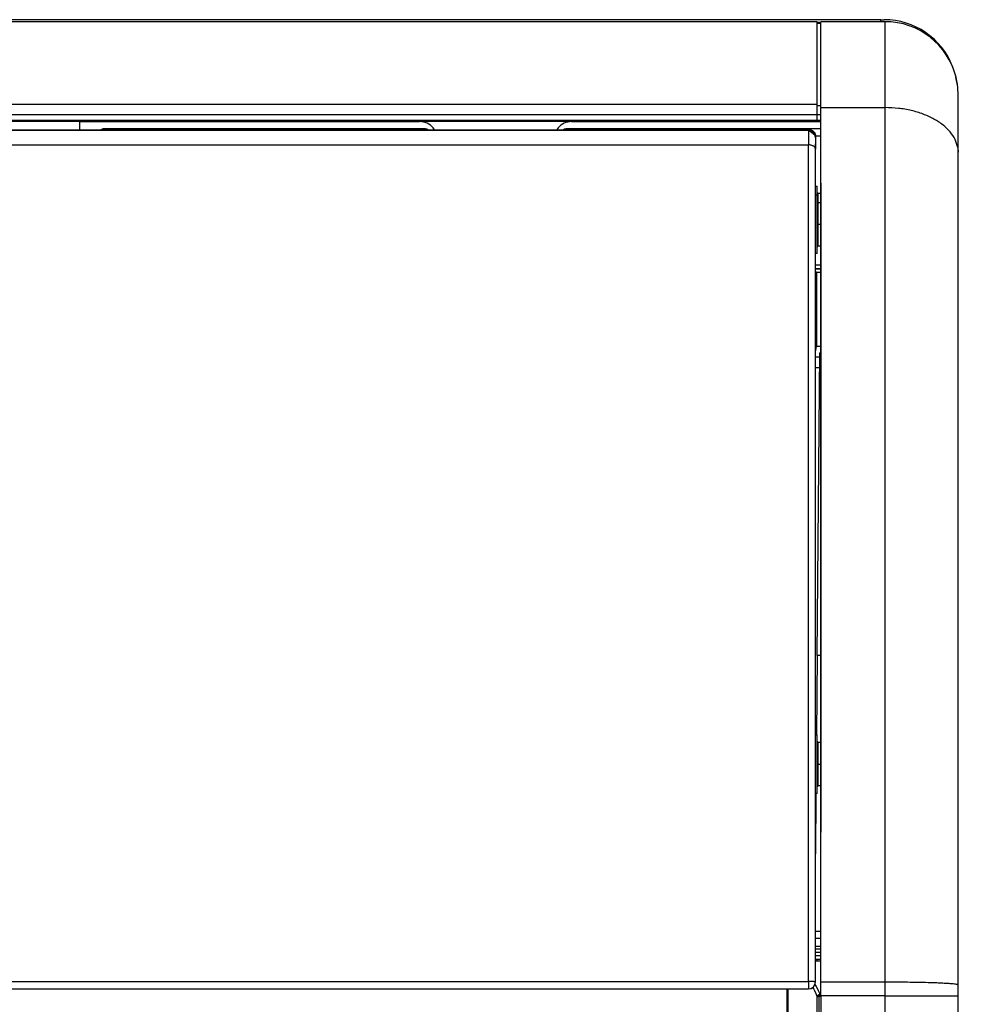
# Model space of a CAD drawing. Extents: x 618 to 2426, y 95 to 2528.
# Drawn here: x 913 to 1182, y 2249 to 2528 of the extents above; entities that cross this region are included whole.
import ezdxf

# ---------------------------------------------------------------- set-up
doc = ezdxf.new("R2010")
doc.units = 0
doc.header["$LTSCALE"] = 10
doc.linetypes.add('DOT_CENTER', pattern=[14, 12, -1, 0, -1])
doc.layers.get('0').update_dxf_attribs({"linetype": 'CONTINUOUS'})
doc.layers.add('1', color=7, linetype='CONTINUOUS')
doc.layers.add('Moffat_Profile', color=10, linetype='CONTINUOUS')

# ---------------------------------------------------------------- blocks, each defined once
blk = doc.blocks.new('660827_00', base_point=(3819.77, 10348.48))
at = {"color": 4, "linetype": 'Continuous'}
for p, q in [((4046.55, 10348.98), (4045.05, 10348.98)), ((4046.55, 10347.98), (4045.05, 10347.98))]:
    blk.add_line(p, q, dxfattribs=at)
blk = doc.blocks.new('Sportello_AC-86_2', base_point=(3819.77, 10386.23))
at = {"color": 4, "linetype": 'Continuous'}
for p, q in [((3596.2, 10387.28), (4043.33, 10387.28)), ((4043.33, 10387.28), (4043.05, 10387.2)), ((4043.05, 10387.2), (4043.44, 10387.21)), ((4043.51, 10387.26), (4043.33, 10387.28)), ((4043.44, 10387.21), (4043.82, 10387.16)), ((4043.68, 10387.25), (4043.51, 10387.26)), ((4043.82, 10387.05), (4043.6, 10387.09)), ((4043.91, 10387.19), (4043.68, 10387.25)), ((4043.82, 10387.16), (4044.16, 10387.04)), ((4043.98, 10386.94), (4043.82, 10387.05)), ((4044.01, 10387.16), (4043.91, 10387.19)), ((4044.23, 10387.06), (4044.01, 10387.16)), ((4044.16, 10387.04), (4044.47, 10386.85)), ((4044.47, 10386.64), (4044.22, 10386.8)), ((4044.3, 10387.03), (4044.23, 10387.06)), ((4044.55, 10386.85), (4044.3, 10387.03)), ((4044.52, 10386.87), (4044.47, 10386.85)), ((4044.47, 10386.85), (4044.6, 10386.74)), ((4044.55, 10386.85), (4044.52, 10386.87)), ((4044.55, 10386.85), (4044.64, 10386.75)), ((4044.6, 10386.74), (4044.71, 10386.62)), ((4044.64, 10386.75), (4044.71, 10386.67)), ((4044.71, 10386.67), (4044.74, 10386.63)), ((4044.6, 10386.45), (4044.47, 10386.64)), ((4044.9, 10386.01), (4044.69, 10386.31)), ((4044.71, 10386.62), (4044.82, 10386.48)), ((4044.74, 10386.63), (4044.78, 10386.55)), ((4044.78, 10386.55), (4044.82, 10386.5)), ((4044.82, 10386.5), (4044.86, 10386.43)), ((4044.82, 10386.48), (4044.9, 10386.34)), ((4044.86, 10386.43), (4044.9, 10386.36)), ((4044.9, 10386.36), (4044.92, 10386.3)), ((4044.9, 10386.34), (4044.97, 10386.19)), ((4044.94, 10385.81), (4044.9, 10386.01)), ((4044.92, 10386.3), (4044.96, 10386.21)), ((4044.96, 10386.21), (4044.98, 10386.16)), ((4044.97, 10386.19), (4045.01, 10386.05)), ((4044.98, 10386.16), (4045.01, 10386.05)), ((4045.01, 10386.05), (4045.01, 10386.01)), ((4045.01, 10386.05), (4045.01, 10386.03)), ((4045.01, 10386.03), (4045.04, 10385.88)), ((4045.01, 10386.01), (4045.04, 10385.89)), ((4045.05, 10385.28), (4045.01, 10385.47)), ((4045.04, 10385.89), (4045.05, 10385.72)), ((4045.04, 10385.88), (4045.05, 10385.72)), ((4045.05, 10385.72), (4045.05, 10385.28)), ((4045.05, 10385.28), (4045.05, 10385.18))]:
    blk.add_line(p, q, dxfattribs=at)
blk = doc.blocks.new('Sportello_AC-86_1__205', base_point=(3819.77, 10265.65))
at = {"color": 4, "linetype": 'Continuous'}
for p, q in [((3596.48, 10387.2), (4043.05, 10387.2)), ((4044.97, 10385.74), (4043.05, 10387.2)), ((4043.05, 10387.2), (4043.05, 10383.06)), ((4045.05, 10385.18), (4044.97, 10385.74)), ((4045.05, 10385.18), (4045.05, 10384.81)), ((4045.05, 10385.18), (4045.05, 10384.81)), ((4045.05, 10384.81), (4045.05, 10384.45)), ((4045.05, 10384.81), (4045.05, 10384.45)), ((4045.05, 10384.45), (4045.05, 10383.95)), ((4045.05, 10383.95), (4045.05, 10383.37)), ((3596.48, 10383.06), (4043.05, 10383.06)), ((4043.05, 10146.18), (4043.05, 10383.06)), ((4045.05, 10382.93), (4045.05, 10383.37)), ((4045.05, 10383.37), (4045.05, 10382.93)), ((4045.05, 10382.67), (4045.05, 10382.93)), ((4045.05, 10382.93), (4045.05, 10382.67)), ((4045.05, 10381.89), (4045.05, 10382.67)), ((4045.05, 10382.67), (4045.05, 10381.89)), ((4045.05, 10146.1), (4045.05, 10381.89)), ((3596.48, 10146.18), (4043.05, 10146.18)), ((4043.05, 10146.18), (4043.05, 10144.1)), ((4043.05, 10144.1), (4043.63, 10144.18)), ((4043.63, 10144.18), (4043.82, 10144.25)), ((4043.82, 10144.25), (4044.27, 10144.52)), ((4044.75, 10145.06), (4044.9, 10145.33)), ((4044.9, 10145.33), (4044.97, 10145.52)), ((4044.97, 10145.52), (4045.05, 10146.1)), ((3596.48, 10144.1), (4043.05, 10144.1))]:
    blk.add_line(p, q, dxfattribs=at)
for centre, start, end in [((4043.05, 10385.2), 15.8813, 90.0002), ((4043.05, 10146.1), 270, 0)]:
    blk.add_arc(centre, 2, start, end, dxfattribs=at)
for points in [[(4044.97, 10382.21), (4044.81, 10382.44), (4044.57, 10382.65), (4044.26, 10382.82), (4043.89, 10382.95), (4043.48, 10383.03), (4043.05, 10383.06)], [(4045.05, 10381.89), (4045.03, 10382.05), (4044.97, 10382.21)], [(4045.05, 10146.1), (4045.03, 10146.11), (4044.98, 10146.12), (4044.9, 10146.13), (4044.78, 10146.14), (4044.58, 10146.15), (4044.34, 10146.16), (4044.05, 10146.17), (4043.73, 10146.17), (4043.4, 10146.18), (4043.05, 10146.18)]]:
    blk.add_spline(points, degree=3, dxfattribs=at)
blk = doc.blocks.new('660786_00__206', base_point=(3819.77, 10265.69))
for name, p in [('Sportello_AC-86_2', (3819.77, 10386.23)), ('Sportello_AC-86_1__205', (3819.77, 10265.65))]:
    blk.add_blockref(name, p)
blk = doc.blocks.new('660286_00__207', base_point=(4045.8, 10360.59))
at = {"color": 4, "linetype": 'Continuous'}
for p, q in [((4045.05, 10368.89), (4045.55, 10368.89)), ((4045.55, 10357.21), (4045.55, 10368.89)), ((4045.55, 10367.09), (4045.55, 10367.04)), ((4045.55, 10367.04), (4045.58, 10366.96)), ((4045.58, 10366.96), (4045.62, 10366.89)), ((4045.62, 10366.89), (4045.69, 10366.83)), ((4045.69, 10366.83), (4045.77, 10366.8)), ((4045.77, 10366.8), (4045.85, 10366.79)), ((4045.85, 10366.79), (4046.55, 10366.79)), ((4045.85, 10355.84), (4045.85, 10366.79)), ((4045.55, 10352.29), (4045.55, 10357.21)), ((4045.58, 10354.21), (4045.55, 10354.13)), ((4045.62, 10354.28), (4045.58, 10354.21)), ((4045.69, 10354.34), (4045.62, 10354.28)), ((4045.77, 10354.37), (4045.69, 10354.34)), ((4045.85, 10354.39), (4045.77, 10354.37)), ((4045.85, 10354.39), (4045.85, 10355.84)), ((4046.55, 10354.39), (4045.85, 10354.39)), ((4045.55, 10352.29), (4045.05, 10352.29))]:
    blk.add_line(p, q, dxfattribs=at)
at = {"layer": '1', "color": 2, "linetype": 'DOT_CENTER'}
blk.add_line((4045.85, 10360.59), (4046.55, 10360.59), dxfattribs=at)
blk = doc.blocks.new('660286_00_1__208', base_point=(4045.8, 10207.75))
at = {"color": 4, "linetype": 'Continuous'}
for p, q in [((4045.05, 10216.05), (4045.55, 10216.05)), ((4045.55, 10204.37), (4045.55, 10216.05)), ((4045.55, 10214.25), (4045.55, 10214.21)), ((4045.55, 10214.21), (4045.58, 10214.12)), ((4045.58, 10214.12), (4045.62, 10214.05)), ((4045.62, 10214.05), (4045.69, 10214)), ((4045.69, 10214), (4045.77, 10213.96)), ((4045.77, 10213.96), (4045.85, 10213.95)), ((4045.85, 10213.95), (4046.55, 10213.95)), ((4045.85, 10203), (4045.85, 10213.95)), ((4045.55, 10199.45), (4045.55, 10204.37)), ((4045.85, 10201.55), (4045.85, 10203)), ((4045.58, 10201.37), (4045.55, 10201.29)), ((4045.62, 10201.44), (4045.58, 10201.37)), ((4045.69, 10201.5), (4045.62, 10201.44)), ((4045.77, 10201.54), (4045.69, 10201.5)), ((4045.85, 10201.55), (4045.77, 10201.54)), ((4046.55, 10201.55), (4045.85, 10201.55)), ((4045.55, 10199.45), (4045.05, 10199.45))]:
    blk.add_line(p, q, dxfattribs=at)
at = {"layer": '1', "color": 2, "linetype": 'DOT_CENTER'}
blk.add_line((4045.85, 10207.75), (4046.55, 10207.75), dxfattribs=at)
blk = doc.blocks.new('Assy_Sportello_AC-86_AC-106__211', base_point=(3819.77, 10265.69))
for name, p in [('660786_00__206', (3819.77, 10265.69)), ('660286_00__207', (4045.8, 10360.59)), ('660286_00_1__208', (4045.8, 10207.75))]:
    blk.add_blockref(name, p)
blk = doc.blocks.new('660286_00_1__212', base_point=(4045.8, 10369.09))
at = {"color": 4, "linetype": 'Continuous'}
for p, q in [((4045.05, 10371.39), (4045.55, 10371.39)), ((4045.55, 10369.42), (4045.55, 10371.39)), ((4045.55, 10369.57), (4045.55, 10369.53)), ((4045.55, 10369.53), (4045.56, 10369.51)), ((4045.55, 10368.89), (4045.55, 10369.42)), ((4045.56, 10369.51), (4045.58, 10369.45)), ((4045.58, 10369.45), (4045.6, 10369.42)), ((4045.6, 10369.42), (4045.62, 10369.38)), ((4045.62, 10369.38), (4045.69, 10369.32)), ((4045.69, 10369.32), (4045.77, 10369.29)), ((4045.77, 10369.29), (4045.83, 10369.29)), ((4045.83, 10369.29), (4045.85, 10369.29)), ((4046.55, 10369.29), (4045.85, 10369.29)), ((4045.85, 10366.88), (4045.85, 10369.29)), ((4045.85, 10366.79), (4045.85, 10366.88))]:
    blk.add_line(p, q, dxfattribs=at)
blk = doc.blocks.new('660786-00_Sportello_Arrotondato_Assiemato_Aperto', base_point=(3819.77, 10369.09))
blk.add_blockref('660286_00_1__212', (4045.8, 10369.09))
blk = doc.blocks.new('660833_00__214', base_point=(3819.77, 10097.7))
at = {"color": 4, "linetype": 'Continuous'}
for p, q in [((4045.05, 10160.46), (4046.55, 10160.46)), ((4045.05, 10158.47), (4046.55, 10158.47)), ((4046.55, 10156.12), (4045.05, 10156.12)), ((4045.05, 10155.46), (4046.55, 10155.46)), ((4045.05, 10154.46), (4046.55, 10154.46)), ((4046.55, 10153.46), (4045.05, 10153.46)), ((4046.55, 10152.46), (4045.05, 10152.46))]:
    blk.add_line(p, q, dxfattribs=at)
blk = doc.blocks.new('660785_00__215', base_point=(3819.77, 10403.94))
at = {"color": 4, "linetype": 'Continuous'}
for p, q in [((4045.55, 10417.94), (3593.98, 10417.94)), ((4045.55, 10394.47), (4045.55, 10417.94)), ((4046.55, 10417.44), (4045.55, 10417.44)), ((4045.55, 10394.47), (3593.98, 10394.47)), ((4045.55, 10391.54), (4045.55, 10394.47)), ((4046.55, 10394.16), (4045.55, 10394.16)), ((4045.55, 10391.54), (3593.98, 10391.54)), ((4045.55, 10389.94), (3593.98, 10389.94)), ((4046.55, 10391.54), (4045.55, 10391.54)), ((4045.55, 10389.94), (4045.55, 10391.54)), ((4046.55, 10389.94), (4045.55, 10389.94))]:
    blk.add_line(p, q, dxfattribs=at)
blk = doc.blocks.new('660832_00__216', base_point=(4068.01, 10226.44))
at = {"color": 4, "linetype": 'Continuous'}
for p, q in [((4064.77, 10417.94), (4046.55, 10417.94)), ((4046.55, 10393.61), (4046.55, 10417.94)), ((4064.77, 10393.61), (4064.77, 10417.94)), ((4085.34, 10399.5), (4084.85, 10402.24)), ((4085.47, 10396.99), (4085.34, 10399.5)), ((4085.47, 10380.97), (4085.47, 10396.99)), ((4046.55, 10393.61), (4064.77, 10393.61)), ((4046.55, 10146.01), (4046.55, 10393.61)), ((4064.77, 10146.01), (4064.77, 10393.61)), ((4085.35, 10382.29), (4085.47, 10380.97)), ((4085.47, 10145.2), (4085.47, 10380.97)), ((4046.55, 10142.12), (4046.55, 10146.01)), ((4064.77, 10146.01), (4046.55, 10146.01)), ((4064.77, 10142.12), (4064.77, 10146.01)), ((4085.47, 10142.12), (4085.47, 10145.2)), ((4064.77, 10142.12), (4046.55, 10142.12)), ((4046.55, 10142.12), (4046.55, 10142.05)), ((4046.55, 10142.05), (4046.55, 10043.94)), ((4064.77, 10142.12), (4085.47, 10142.12)), ((4064.77, 10043.94), (4064.77, 10142.12)), ((4085.47, 10043.94), (4085.47, 10142.12)), ((4064.77, 10043.94), (4046.55, 10043.94)), ((4046.55, 10043.94), (4046.55, 10042.94)), ((4064.77, 10042.94), (4064.77, 10043.94)), ((4064.77, 10043.94), (4085.47, 10043.94)), ((4046.55, 10042.94), (4064.77, 10042.94)), ((4046.55, 10042.94), (4046.55, 10040.04)), ((4064.77, 10042.94), (4086.57, 10042.94)), ((4064.77, 10042.94), (4064.77, 10040.04)), ((4046.55, 10040.04), (4064.77, 10040.04)), ((4046.55, 10040.04), (4046.55, 10037.94)), ((4064.77, 10040.04), (4064.77, 10037.94)), ((4064.77, 10040.04), (4089.47, 10040.04)), ((4089.47, 10040.04), (4089.47, 10037.94)), ((4046.55, 10034.94), (4046.55, 10037.94)), ((4064.77, 10037.94), (4046.55, 10037.94)), ((4064.77, 10037.94), (4089.47, 10037.94)), ((4064.77, 10037.94), (4064.77, 10034.94)), ((4064.77, 10034.94), (4046.55, 10034.94)), ((4064.77, 10034.94), (4086.47, 10034.94))]:
    blk.add_line(p, q, dxfattribs=at)
for centre, radius, start, end in [((4064.77, 10397.24), 20.7, 14.0001, 90.0001), ((4064.77, 10397.24), 20.7, 5.9996, 13.9996), ((4086.47, 10043.94), 1, 180.0005, 252.001), ((4086.57, 10040.04), 2.9, 0, 90), ((4086.47, 10037.94), 3, 270, 0)]:
    blk.add_arc(centre, radius, start, end, dxfattribs=at)
for points in [[(4085.35, 10382.29), (4084.62, 10384.56), (4083.21, 10386.71), (4081.19, 10388.67), (4078.62, 10390.37), (4075.58, 10391.75), (4072.19, 10392.78), (4068.54, 10393.4), (4064.77, 10393.61)], [(4085.47, 10145.2), (4085.35, 10145.29), (4085.02, 10145.37), (4084.45, 10145.45), (4083.68, 10145.53), (4082.69, 10145.6), (4081.51, 10145.67), (4080.15, 10145.74), (4078.62, 10145.8), (4076.93, 10145.85), (4074.17, 10145.92), (4071.16, 10145.97), (4068.01, 10146), (4064.77, 10146.01)]]:
    blk.add_spline(points, degree=3, dxfattribs=at)
blk = doc.blocks.new('660784_00__217', base_point=(4046.55, 10289.19))
at = {"color": 4, "linetype": 'Continuous'}
for p, q in [((4046.55, 10372.25), (4046.55, 10389.94)), ((4046.55, 10372.25), (4046.55, 10371.75)), ((4046.55, 10371.75), (4046.55, 10362.66)), ((4046.55, 10362.66), (4046.55, 10191.46)), ((4046.55, 10191.46), (4046.55, 10188.45))]:
    blk.add_line(p, q, dxfattribs=at)
blk = doc.blocks.new('721938_00', base_point=(3819.77, 10108.2))
at = {"color": 4, "linetype": 'Continuous'}
for p, q in [((4045.55, 10152.46), (4045.05, 10152.46)), ((4045.55, 10151.93), (4045.55, 10152.46))]:
    blk.add_line(p, q, dxfattribs=at)
blk = doc.blocks.new('781555_02', base_point=(3819.77, 10108.2))
blk.add_blockref('721938_00', (3819.77, 10108.2))
blk = doc.blocks.new('660837_00__218', base_point=(4041.8, 10106.93))
at = {"color": 4, "linetype": 'Continuous'}
for p, q in [((4046.55, 10151.93), (4045.05, 10151.93)), ((4046.55, 10142.69), (4046.55, 10151.93)), ((4044.27, 10144.52), (4044.56, 10144.04)), ((4044.9, 10145.35), (4045.28, 10144.77)), ((4045.28, 10144.77), (4045.34, 10144.66)), ((4045.34, 10144.66), (4045.87, 10143.69)), ((4037.05, 10131.94), (4037.05, 10144.1)), ((4037.37, 10061.94), (4037.37, 10144.1)), ((4044.56, 10144.04), (4044.65, 10143.87)), ((4044.65, 10143.87), (4045.16, 10142.84)), ((4045.16, 10142.84), (4045.48, 10142.08)), ((4045.48, 10142.08), (4045.59, 10141.8)), ((4045.59, 10141.8), (4045.67, 10142.07)), ((4045.66, 10141.86), (4045.59, 10141.8)), ((4045.59, 10061.94), (4045.59, 10141.8)), ((4045.7, 10141.89), (4045.66, 10141.86)), ((4045.67, 10142.07), (4045.85, 10142.33)), ((4045.77, 10141.93), (4045.7, 10141.89)), ((4045.83, 10142.08), (4045.77, 10141.93)), ((4045.86, 10141.97), (4045.77, 10141.93)), ((4045.92, 10142.23), (4045.83, 10142.08)), ((4045.85, 10142.33), (4045.96, 10142.44)), ((4045.88, 10142.28), (4045.85, 10142.33)), ((4045.9, 10141.99), (4045.86, 10141.97)), ((4045.87, 10143.69), (4046.32, 10142.69)), ((4045.92, 10142.23), (4045.88, 10142.28)), ((4046.05, 10142.05), (4045.9, 10141.99)), ((4045.92, 10142.23), (4045.98, 10142.28)), ((4045.96, 10142.44), (4046.08, 10142.54)), ((4045.98, 10142.28), (4046.05, 10142.32)), ((4046.05, 10142.32), (4046.11, 10142.36)), ((4046.12, 10142.23), (4046.05, 10142.05)), ((4046.05, 10142.05), (4046.55, 10142.05)), ((4046.05, 10142.05), (4046.05, 10061.94)), ((4046.08, 10142.54), (4046.2, 10142.62)), ((4046.11, 10142.36), (4046.19, 10142.4)), ((4046.19, 10142.4), (4046.12, 10142.23)), ((4046.25, 10142.55), (4046.19, 10142.4)), ((4046.2, 10142.62), (4046.32, 10142.69)), ((4046.32, 10142.69), (4046.25, 10142.55)), ((4046.32, 10142.69), (4046.55, 10142.69)), ((4046.55, 10142.05), (4046.55, 10142.69)), ((4046.55, 10142.05), (4046.55, 10061.94)), ((4037.15, 10131.94), (4037.05, 10131.94)), ((4037.15, 10128.94), (4037.15, 10131.94)), ((4037.15, 10128.94), (4037.05, 10128.94)), ((4037.05, 10075.94), (4037.05, 10128.94)), ((4037.15, 10075.94), (4037.05, 10075.94)), ((4037.15, 10072.94), (4037.15, 10075.94)), ((4037.05, 10061.94), (4037.05, 10072.94)), ((4037.15, 10072.94), (4037.05, 10072.94)), ((4045.59, 10061.94), (4045.55, 10061.94)), ((4045.59, 10061.94), (4046.05, 10061.94)), ((4046.55, 10061.94), (4046.05, 10061.94))]:
    blk.add_line(p, q, dxfattribs=at)
blk = doc.blocks.new('721938_00_1', base_point=(3819.77, 10108.2))
at = {"color": 4, "linetype": 'Continuous'}
for p, q in [((4045.55, 10152.46), (4045.05, 10152.46)), ((4045.55, 10151.93), (4045.55, 10152.46))]:
    blk.add_line(p, q, dxfattribs=at)
blk = doc.blocks.new('781555_03', base_point=(3819.77, 10108.2))
blk.add_blockref('721938_00_1', (3819.77, 10108.2))
blk = doc.blocks.new('782103_00__221', base_point=(3819.77, 10226.44))
for name, p in [('660785_00__215', (3819.77, 10403.94)), ('660832_00__216', (4068.01, 10226.44)), ('660784_00__217', (4046.55, 10289.19)), ('660833_00__214', (3819.77, 10097.7)), ('781555_02', (3819.77, 10108.2)), ('781555_03', (3819.77, 10108.2)), ('660837_00__218', (4041.8, 10106.93))]:
    blk.add_blockref(name, p)
blk = doc.blocks.new('Assy_Frontale_Guide_Sportello_AC-106__222', base_point=(3819.77, 10226.44))
for name, p in [('782103_00__221', (3819.77, 10226.44)), ('Assy_Sportello_AC-86_AC-106__211', (3819.77, 10265.69)), ('660786-00_Sportello_Arrotondato_Assiemato_Aperto', (3819.77, 10369.09))]:
    blk.add_blockref(name, p)
blk = doc.blocks.new('660788_00__224', base_point=(3819.77, 10354.31))
at = {"color": 4, "linetype": 'Continuous'}
for p, q in [((4045.05, 10385.64), (4046.55, 10385.64)), ((4045.05, 10347.98), (4046.55, 10347.98)), ((4045.34, 10346.98), (4045.05, 10346.98)), ((4045.38, 10346.98), (4045.34, 10346.98)), ((4045.38, 10346.98), (4046.31, 10346.98)), ((4045.38, 10346.98), (4045.38, 10325.98)), ((4046.31, 10346.98), (4046.55, 10346.98)), ((4045.2, 10325.98), (4045.05, 10325.98)), ((4045.38, 10325.98), (4045.2, 10325.98)), ((4045.2, 10324.96), (4045.38, 10325.98)), ((4046.48, 10325.98), (4045.38, 10325.98)), ((4046.55, 10325.98), (4046.48, 10325.98)), ((4045.05, 10324.7), (4045.2, 10324.96)), ((4045.67, 10322.98), (4045.05, 10322.98)), ((4046.28, 10322.98), (4045.67, 10322.98))]:
    blk.add_line(p, q, dxfattribs=at)
blk = doc.blocks.new('660823_00__225', base_point=(3819.77, 10354.31))
blk.add_blockref('660788_00__224', (3819.77, 10354.31))
blk = doc.blocks.new('660787_00__226', base_point=(3819.77, 10275.05))
at = {"color": 4, "linetype": 'Continuous'}
for p, q in [((3836.74, 10389.64), (3836.74, 10387.28)), ((3836.74, 10389.64), (3933, 10389.64)), ((3976.03, 10389.64), (4046.55, 10389.64)), ((3842.72, 10387.28), (3842.77, 10387.32)), ((3844.11, 10387.41), (3844.11, 10387.64)), ((3934, 10387.64), (3844.11, 10387.64)), ((3844.11, 10387.28), (3844.11, 10387.41)), ((3934, 10387.41), (3934, 10387.64)), ((3934, 10387.28), (3934, 10387.41)), ((3935.39, 10387.28), (3935.34, 10387.32)), ((3937.16, 10387.28), (3936.83, 10387.85)), ((3972.2, 10387.85), (3971.87, 10387.28)), ((3973.64, 10387.28), (3973.69, 10387.32)), ((3975.03, 10387.41), (3975.03, 10387.64)), ((4046.55, 10387.64), (3975.03, 10387.64)), ((3975.03, 10387.28), (3975.03, 10387.41)), ((4045.54, 10238.46), (4046.29, 10324.23)), ((4046.55, 10324.23), (4046.29, 10324.23)), ((4045.05, 10320), (4045.37, 10319.99)), ((4045.37, 10319.99), (4045.5, 10319.99)), ((4045.5, 10319.99), (4045.79, 10319.99)), ((4045.79, 10319.99), (4045.86, 10319.99)), ((4045.86, 10319.99), (4046, 10319.99)), ((4046, 10319.99), (4046.08, 10319.99)), ((4046.08, 10319.99), (4046.19, 10320)), ((4046.19, 10320), (4046.23, 10320)), ((4046.23, 10320), (4046.25, 10320.01)), ((4045.54, 10238.46), (4045.35, 10216.05)), ((4046.55, 10238.46), (4045.54, 10238.46)), ((4045.2, 10199.45), (4045.05, 10182.35)), ((4046.55, 10160.46), (4046.55, 10188.45))]:
    blk.add_line(p, q, dxfattribs=at)
for centre, radius, start, end in [((3933, 10384.64), 5, 40, 90), ((3976.03, 10384.64), 5, 90.0001, 140), ((3844.11, 10384.64), 3, 89.9998, 116.4703), ((3934, 10384.64), 3, 63.5297, 90.0001), ((3975.03, 10384.64), 3, 89.9995, 116.4703)]:
    blk.add_arc(centre, radius, start, end, dxfattribs=at)
blk = doc.blocks.new('782104_00__227', base_point=(3819.77, 10275.05))
blk.add_blockref('660787_00__226', (3819.77, 10275.05))
blk = doc.blocks.new('792048_00__229', base_point=(3819.77, 10041.36))
for name, p in [('782104_00__227', (3819.77, 10275.05)), ('660823_00__225', (3819.77, 10354.31))]:
    blk.add_blockref(name, p)
blk = doc.blocks.new('702380_00__232', base_point=(3819.77, 10072.97))
at = {"color": 4, "linetype": 'Continuous'}
blk.add_line((3592.98, 10389.74), (4046.55, 10389.74), dxfattribs=at)
blk = doc.blocks.new('721933_00__235', base_point=(3818.97, 10404.92))
at = {"color": 4, "linetype": 'Continuous'}
for p, q in [((4063.6, 10418.5), (3575.75, 10418.5)), ((4046.55, 10417.7), (4045.55, 10417.7)), ((4063.6, 10418.5), (4064.56, 10418.5)), ((4063.6, 10418.01), (4063.6, 10418.5)), ((4063.6, 10417.94), (4063.6, 10418.01)), ((4083.86, 10405.28), (4083.9, 10405.13))]:
    blk.add_line(p, q, dxfattribs=at)
blk.add_arc((4064.56, 10397.8), 20.7, 21.1765, 90, dxfattribs=at)
blk = doc.blocks.new('781454_01__236', base_point=(3818.97, 10404.92))
blk.add_blockref('721933_00__235', (3818.97, 10404.92))
blk = doc.blocks.new('AC-86_Lamiera__244', base_point=(3819.76, 9982.5))
for name, p in [('781454_01__236', (3818.97, 10404.92)), ('702380_00__232', (3819.77, 10072.97))]:
    blk.add_blockref(name, p)
blk = doc.blocks.new('AC-86__245', base_point=(3819.77, 9982.5))
for name, p in [('Assy_Frontale_Guide_Sportello_AC-106__222', (3819.77, 10226.44)), ('AC-86_Lamiera__244', (3819.76, 9982.5)), ('792048_00__229', (3819.77, 10041.36)), ('660827_00', (3819.77, 10348.48))]:
    blk.add_blockref(name, p)
blk = doc.blocks.new('Davanti1', base_point=(3823.29, 9976.1))
at = {"layer": 'Moffat_Profile'}
blk.add_blockref('AC-86__245', (3819.77, 9982.5), dxfattribs=at)
blk = doc.blocks.new('Front')
at = {"layer": 'Moffat_Profile'}
blk.add_blockref('Davanti1', (916.27, 2085.73), dxfattribs=at)

msp = doc.modelspace()

# ---------------------------------------------------------------- block references
at = {"layer": 'Moffat_Profile'}
msp.add_blockref('Front', (0, 0), dxfattribs=at)

doc.saveas('drawing.dxf')
